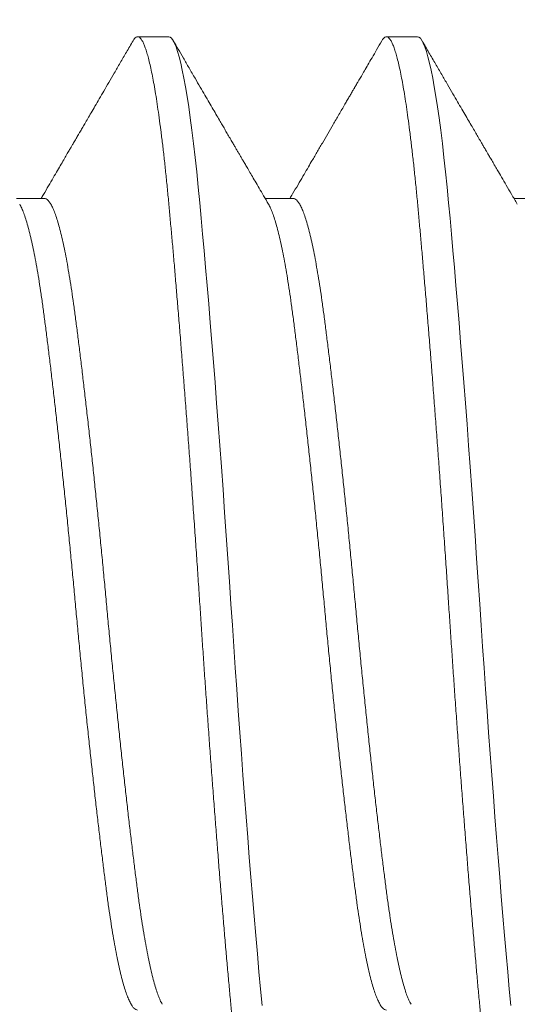
# Model space of a CAD drawing. Extents: x -29 to 75, y -71 to 50.
# Drawn here: x 45 to 45, y 6 to 6 of the extents above; entities that cross this region are included whole.
import ezdxf

# ---------------------------------------------------------------- set-up
doc = ezdxf.new("R2010")
doc.units = 0
doc.header["$LTSCALE"] = 0.25
doc.header["$MEASUREMENT"] = 0
doc.layers.get('0').update_dxf_attribs({"linetype": 'CONTINUOUS', "lineweight": 13})
doc.layers.get('DEFPOINTS').update_dxf_attribs({"linetype": 'CONTINUOUS'})
doc.layers.add('Text', color=7, linetype='CONTINUOUS', lineweight=15)
doc.styles.add('ROMAND', font='romand.shx', dxfattribs={"oblique": 15})
doc.dimstyles.new('ROMAND', dxfattribs={"dimscale": 4.5, "dimtxt": 0.1875, "dimasz": 0.1875, "dimexe": 0.0625, "dimexo": 0.0625, "dimgap": 0.0625, "dimtad": 0, "dimtih": 1, "dimtoh": 1, "dimdec": 3, "dimzin": 0, "dimdsep": 46, "dimlunit": 4, "dimtxsty": 'ROMAND', "dimcen": 0, "dimadec": 0, "dimazin": 0, "dimtfac": 1, "dimtdec": 3, "dimtofl": 0, "dimtmove": 0, "dimatfit": 3, "dimfxl": 0, "dimtolj": 1, "dimtzin": 0, "dimarcsym": 0})

# ---------------------------------------------------------------- blocks, each defined once
blk = doc.blocks.new('*D131')
at = {"layer": 'DEFPOINTS', "color": 0}
for p in [(53.92931, 6.3708), (53.92931, 2.8708)]:
    blk.add_point(p, dxfattribs=at)
at = {"layer": 'Text', "color": 0, "lineweight": -2}
for p, q in [((53.92931, -10.87071), (53.92931, 2.16767)), ((53.22619, -10.87071), (53.92931, -10.87071))]:
    blk.add_line(p, q, dxfattribs=at)
at = {"layer": 'Text', "color": 0}
blk.add_solid([(53.81213, 2.16767), (54.0465, 2.16767), (53.92931, 2.8708)], dxfattribs=at)
at = {"layer": 'Text', "color": 0, "insert": (47.65766, -10.87071), "char_height": 0.703125, "attachment_point": 5, "style": 'ROMAND'}
blk.add_mtext('\\A1;HIGH PERFORMANCE\\PSILICONE OPTICS\\PTYPE III OR V', dxfattribs=at)

msp = doc.modelspace()

# ---------------------------------------------------------------- hatches: boundary and pattern name
h = msp.add_hatch()
h.set_pattern_fill('ANSI37', color=8, angle=90, style=0)
h.set_pattern_definition([(135, (8.71136, -3.03457), (-0.08838835, -0.08838835), []), (225, (8.71136, -3.03457), (0.08838835, -0.08838835), [])])
edge = h.paths.add_edge_path()
edge.add_line((44.00841, 5.31347), (43.88341, 5.31347))
edge.add_line((43.88341, 5.31347), (43.88341, 5.62597))
edge.add_arc((44.07091, 5.62597), 0.1875, 90, 180, ccw=False)
edge.add_line((44.07091, 5.81347), (44.13985, 5.81347))
edge.add_line((44.13985, 5.81347), (44.13985, 7.56347))
edge.add_arc((44.88985, 7.56347), 0.75, 90, 180, ccw=False)
edge.add_line((44.88985, 8.31347), (45.53257, 8.31347))
edge.add_arc((45.53257, 9.31347), 1, 270, 351.21148)
edge.add_line((46.52083, 9.16068), (47.69637, 14.21625))
edge.add_arc((48.68463, 14.06347), 1, 90, 171.21148, ccw=False)
edge.add_line((48.68463, 15.06347), (48.82295, 15.06347))
edge.add_arc((48.82295, 15.12597), 0.0625, 270, 360)
edge.add_line((48.88545, 15.12597), (48.88545, 16.06347))
edge.add_line((48.88545, 16.06347), (49.26045, 16.06347))
edge.add_line((49.26045, 16.06347), (49.26045, 15.12597))
edge.add_arc((49.01045, 15.12597), 0.25, 270, 360, ccw=False)
edge.add_line((49.01045, 14.87597), (48.62213, 14.87597))
edge.add_arc((48.62213, 14.06347), 0.8125, 90, 171.68231)
edge.add_line((47.81818, 14.181), (46.64249, 9.12478))
edge.add_arc((45.47007, 9.31347), 1.1875, 270, 350.85716, ccw=False)
edge.add_line((45.47007, 8.12597), (44.82735, 8.12597))
edge.add_arc((44.82735, 7.56347), 0.5625, 90, 180)
edge.add_line((44.26485, 7.56347), (44.26485, 5.62597))
edge.add_line((44.26485, 5.62597), (44.00841, 5.62597))
edge.add_line((44.00841, 5.62597), (44.00841, 5.31347))

# ---------------------------------------------------------------- linework, layer by layer
for p, q in [((44.66069, 6.31556), (44.65548, 6.31556)), ((44.70235, 6.31556), (44.69714, 6.31556)), ((44.63985, 6.2885), (44.63517, 6.2885)), ((44.68152, 6.2885), (44.67684, 6.2885)), ((44.72318, 6.2885), (44.7185, 6.2885))]:
    msp.add_line(p, q)
at = {"color": 8, "flags": 128}
for points in [[(44.67631, 6.15338), (44.67606, 6.15614), (44.6758, 6.15901), (44.67553, 6.16201), (44.67526, 6.16512), (44.67499, 6.16834), (44.67471, 6.17166), (44.67445, 6.17487), (44.67418, 6.17817), (44.67391, 6.18153), (44.67365, 6.18496), (44.67338, 6.18843), (44.67312, 6.19196), (44.67285, 6.19552), (44.67259, 6.19911), (44.67233, 6.20273), (44.67207, 6.20635), (44.67182, 6.20992), (44.67158, 6.21348), (44.67134, 6.21703), (44.6711, 6.22056), (44.67085, 6.22437), (44.67059, 6.22821), (44.67032, 6.23206), (44.67005, 6.23591), (44.66978, 6.23975), (44.6695, 6.24357), (44.66924, 6.24715), (44.66897, 6.2507), (44.66871, 6.25421), (44.66844, 6.25766), (44.66817, 6.26106), (44.66791, 6.26439), (44.66764, 6.26766), (44.66738, 6.27084), (44.66712, 6.27393), (44.66686, 6.27693), (44.66661, 6.27979), (44.66637, 6.28254), (44.66613, 6.28519), (44.66589, 6.28774), (44.66564, 6.29038), (44.66538, 6.29293), (44.66511, 6.29537), (44.66484, 6.2977), (44.66457, 6.29992), (44.66429, 6.30201), (44.66403, 6.30385), (44.66376, 6.30558), (44.6635, 6.30717), (44.66323, 6.30864), (44.66296, 6.30996), (44.6627, 6.31115), (44.66243, 6.3122), (44.66217, 6.31311), (44.66191, 6.31387), (44.66165, 6.31449), (44.66141, 6.31496), (44.66116, 6.3153), (44.66092, 6.31549), (44.66069, 6.31556), (44.66069, 6.31556)], [(44.71798, 6.15338), (44.71772, 6.15614), (44.71746, 6.15901), (44.7172, 6.16201), (44.71693, 6.16512), (44.71665, 6.16834), (44.71638, 6.17166), (44.71611, 6.17487), (44.71585, 6.17817), (44.71558, 6.18153), (44.71531, 6.18496), (44.71505, 6.18843), (44.71478, 6.19196), (44.71452, 6.19552), (44.71425, 6.19911), (44.71399, 6.20273), (44.71374, 6.20635), (44.71349, 6.20992), (44.71324, 6.21348), (44.713, 6.21703), (44.71277, 6.22056), (44.71251, 6.22437), (44.71225, 6.22821), (44.71199, 6.23206), (44.71172, 6.23591), (44.71144, 6.23975), (44.71117, 6.24357), (44.7109, 6.24715), (44.71064, 6.2507), (44.71037, 6.25421), (44.71011, 6.25766), (44.70984, 6.26106), (44.70957, 6.26439), (44.70931, 6.26766), (44.70905, 6.27084), (44.70879, 6.27393), (44.70853, 6.27693), (44.70828, 6.27979), (44.70804, 6.28254), (44.7078, 6.28519), (44.70756, 6.28774), (44.70731, 6.29038), (44.70705, 6.29293), (44.70678, 6.29537), (44.70651, 6.2977), (44.70624, 6.29992), (44.70596, 6.30201), (44.7057, 6.30385), (44.70543, 6.30558), (44.70516, 6.30717), (44.7049, 6.30864), (44.70463, 6.30996), (44.70437, 6.31115), (44.7041, 6.3122), (44.70384, 6.31311), (44.70358, 6.31387), (44.70332, 6.31449), (44.70307, 6.31496), (44.70283, 6.3153), (44.70259, 6.31549), (44.70235, 6.31556), (44.70235, 6.31556)]]:
    msp.add_lwpolyline(points, dxfattribs=at)
for points, knots in [([(44.65471, 6.31489), (44.65434, 6.31425), (44.65362, 6.31301), (44.65257, 6.31121), (44.65159, 6.30953), (44.65068, 6.30796), (44.64984, 6.30652), (44.64907, 6.30519), (44.64836, 6.30397), (44.64772, 6.30288), (44.64715, 6.3019), (44.64665, 6.30104), (44.64621, 6.30029), (44.64586, 6.29969), (44.64559, 6.29922), (44.64538, 6.29887), (44.64521, 6.29857), (44.64504, 6.29828), (44.64486, 6.29798), (44.64465, 6.29761), (44.64439, 6.29717), (44.64407, 6.29662), (44.64368, 6.29595), (44.64321, 6.29514), (44.64266, 6.2942), (44.64203, 6.29313), (44.64133, 6.29192), (44.64054, 6.29058), (44.63987, 6.28942), (44.63945, 6.28871), (44.63932, 6.2885)], [0, 0, 0, 0, 0.072637, 0.140813, 0.204531, 0.263794, 0.318604, 0.368965, 0.414879, 0.456348, 0.493373, 0.525957, 0.554204, 0.578489, 0.594125, 0.607553, 0.618772, 0.628374, 0.639801, 0.653607, 0.669853, 0.69033, 0.715869, 0.746465, 0.782118, 0.822822, 0.868575, 0.919371, 0.975205, 1, 1, 1, 1]), ([(44.67739, 6.28755), (44.67712, 6.28801), (44.6766, 6.28891), (44.67585, 6.29018), (44.67518, 6.29134), (44.67458, 6.29236), (44.67406, 6.29324), (44.67363, 6.29399), (44.67326, 6.29461), (44.67294, 6.29516), (44.67266, 6.29565), (44.67237, 6.29614), (44.67208, 6.29663), (44.67178, 6.29715), (44.67144, 6.29773), (44.67105, 6.2984), (44.67061, 6.29915), (44.67017, 6.29991), (44.66974, 6.30065), (44.66927, 6.30145), (44.66874, 6.30237), (44.66812, 6.30343), (44.66745, 6.30458), (44.66672, 6.30583), (44.66593, 6.30718), (44.66505, 6.3087), (44.66411, 6.31032), (44.66316, 6.31195), (44.66228, 6.31346), (44.66172, 6.31443), (44.66145, 6.31489)], [0, 0, 0, 0, 0.0513886, 0.0981415, 0.140254, 0.1777218, 0.2105411, 0.2371706, 0.2596803, 0.2790955, 0.2970807, 0.3136583, 0.3332749, 0.3508662, 0.3705311, 0.396249, 0.4248406, 0.4526512, 0.4795946, 0.5056702, 0.5414044, 0.5797241, 0.6217723, 0.6675506, 0.7170608, 0.7703048, 0.8343471, 0.8940319, 0.9492506, 1, 1, 1, 1]), ([(44.69638, 6.31489), (44.69609, 6.31439), (44.69554, 6.31344), (44.69476, 6.3121), (44.69407, 6.31092), (44.69348, 6.3099), (44.69298, 6.30904), (44.6926, 6.30839), (44.69232, 6.30791), (44.69212, 6.30758), (44.69198, 6.30733), (44.69187, 6.30713), (44.69176, 6.30695), (44.69163, 6.30673), (44.69148, 6.30647), (44.69125, 6.30608), (44.69095, 6.30556), (44.69058, 6.30493), (44.68999, 6.30392), (44.6892, 6.30256), (44.68824, 6.30091), (44.68731, 6.29932), (44.68641, 6.29776), (44.68549, 6.29619), (44.68465, 6.29476), (44.68388, 6.29343), (44.68314, 6.29216), (44.68231, 6.29075), (44.68159, 6.28951), (44.68114, 6.28875), (44.68099, 6.2885)], [0, 0, 0, 0, 0.056901, 0.107685, 0.152354, 0.190912, 0.22336, 0.249701, 0.265449, 0.277763, 0.287679, 0.29354, 0.30001, 0.308262, 0.318295, 0.330109, 0.35227, 0.377254, 0.402082, 0.467469, 0.531231, 0.589509, 0.648432, 0.708029, 0.768561, 0.811065, 0.859074, 0.912582, 0.971582, 1, 1, 1, 1]), ([(44.71906, 6.28755), (44.71874, 6.2881), (44.71812, 6.28915), (44.71724, 6.29066), (44.71645, 6.29201), (44.71578, 6.29315), (44.71523, 6.29409), (44.71479, 6.29485), (44.71441, 6.2955), (44.7141, 6.29603), (44.71386, 6.29645), (44.71368, 6.29675), (44.71354, 6.29699), (44.7134, 6.29723), (44.71324, 6.2975), (44.71305, 6.29784), (44.71282, 6.29823), (44.71251, 6.29877), (44.7121, 6.29946), (44.7116, 6.30032), (44.71103, 6.30129), (44.71042, 6.30234), (44.70975, 6.30349), (44.70903, 6.30472), (44.70824, 6.30609), (44.70735, 6.30761), (44.70638, 6.30927), (44.70535, 6.31105), (44.70425, 6.31293), (44.7035, 6.31423), (44.70312, 6.31489)], [0, 0, 0, 0, 0.060532, 0.115658, 0.165371, 0.209664, 0.240661, 0.268306, 0.29248, 0.312515, 0.326816, 0.33773, 0.345397, 0.353504, 0.363696, 0.375973, 0.390336, 0.406784, 0.434432, 0.466343, 0.50165, 0.54022, 0.582053, 0.627152, 0.675517, 0.732493, 0.793427, 0.858321, 0.927177, 1, 1, 1, 1])]:
    msp.add_open_spline(points, degree=3, knots=knots)
at = {"color": 8}
for points, knots in [([(44.67631, 6.12556), (44.67623, 6.12557), (44.67606, 6.1256), (44.6758, 6.12585), (44.67553, 6.12623), (44.67526, 6.12678), (44.67499, 6.12749), (44.67471, 6.12835), (44.67445, 6.12934), (44.67418, 6.13045), (44.67391, 6.1317), (44.67365, 6.13308), (44.67338, 6.1346), (44.67312, 6.13626), (44.67285, 6.13803), (44.67259, 6.13993), (44.67233, 6.14195), (44.67207, 6.14406), (44.67182, 6.14626), (44.67158, 6.14854), (44.67134, 6.15091), (44.6711, 6.15343), (44.67085, 6.15613), (44.67059, 6.159), (44.67032, 6.162), (44.67005, 6.16511), (44.66978, 6.16833), (44.66951, 6.17158), (44.66924, 6.17486), (44.66897, 6.17816), (44.66871, 6.18152), (44.66844, 6.18495), (44.66817, 6.18842), (44.66791, 6.19195), (44.66764, 6.19551), (44.66738, 6.19911), (44.66712, 6.20272), (44.66686, 6.20632), (44.66661, 6.20991), (44.66637, 6.21347), (44.66613, 6.21702), (44.66589, 6.22065), (44.66564, 6.22438), (44.66538, 6.22822), (44.66511, 6.23207), (44.66484, 6.23592), (44.66457, 6.23976), (44.6643, 6.24351), (44.66403, 6.24716), (44.66376, 6.25071), (44.6635, 6.25422), (44.66323, 6.25767), (44.66296, 6.26107), (44.6627, 6.2644), (44.66243, 6.26766), (44.66217, 6.27085), (44.66191, 6.27394), (44.66166, 6.27693), (44.66141, 6.2798), (44.66116, 6.28255), (44.66092, 6.2852), (44.66068, 6.28782), (44.66043, 6.2904), (44.66017, 6.29295), (44.65991, 6.2954), (44.65964, 6.29773), (44.65936, 6.29994), (44.65909, 6.30199), (44.65882, 6.30388), (44.65856, 6.3056), (44.65829, 6.30719), (44.65802, 6.30866), (44.65776, 6.30999), (44.65749, 6.31118), (44.65723, 6.31222), (44.65696, 6.31313), (44.6567, 6.31389), (44.65645, 6.31451), (44.6562, 6.31498), (44.65595, 6.31532), (44.65571, 6.31552), (44.65547, 6.31558), (44.65522, 6.31551), (44.65497, 6.31529), (44.6548, 6.31502), (44.65471, 6.31489)], [0, 0, 0, 0, 0.012314, 0.024717, 0.037201, 0.049755, 0.062369, 0.075033, 0.08701, 0.099013, 0.111032, 0.123059, 0.135083, 0.147096, 0.159089, 0.171052, 0.182976, 0.194852, 0.206461, 0.218008, 0.229486, 0.240885, 0.253199, 0.265603, 0.278086, 0.29064, 0.303255, 0.315919, 0.327896, 0.339898, 0.351917, 0.363944, 0.375969, 0.387982, 0.399974, 0.411937, 0.423861, 0.435737, 0.447347, 0.458894, 0.470371, 0.481771, 0.494085, 0.506488, 0.518972, 0.531526, 0.54414, 0.556804, 0.568781, 0.580784, 0.592803, 0.604829, 0.616854, 0.628867, 0.64086, 0.652822, 0.664746, 0.676623, 0.688232, 0.699779, 0.711256, 0.722656, 0.73497, 0.747373, 0.759857, 0.772411, 0.785025, 0.79769, 0.809666, 0.821669, 0.833688, 0.845715, 0.857739, 0.869752, 0.881745, 0.893708, 0.905632, 0.917508, 0.929117, 0.940664, 0.952142, 0.963541, 0.975855, 0.988259, 1, 1, 1, 1]), ([(44.71798, 6.12556), (44.71789, 6.12557), (44.71772, 6.1256), (44.71746, 6.12585), (44.7172, 6.12623), (44.71693, 6.12678), (44.71665, 6.12749), (44.71638, 6.12835), (44.71611, 6.12934), (44.71585, 6.13045), (44.71558, 6.1317), (44.71531, 6.13308), (44.71505, 6.1346), (44.71478, 6.13626), (44.71452, 6.13803), (44.71425, 6.13993), (44.71399, 6.14195), (44.71374, 6.14406), (44.71349, 6.14626), (44.71324, 6.14854), (44.713, 6.15091), (44.71276, 6.15343), (44.71251, 6.15613), (44.71225, 6.159), (44.71199, 6.162), (44.71172, 6.16511), (44.71144, 6.16833), (44.71117, 6.17158), (44.7109, 6.17486), (44.71064, 6.17816), (44.71037, 6.18152), (44.71011, 6.18495), (44.70984, 6.18842), (44.70957, 6.19195), (44.70931, 6.19551), (44.70905, 6.19911), (44.70879, 6.20272), (44.70853, 6.20632), (44.70828, 6.20991), (44.70804, 6.21347), (44.7078, 6.21702), (44.70755, 6.22065), (44.70731, 6.22438), (44.70705, 6.22822), (44.70678, 6.23207), (44.70651, 6.23592), (44.70624, 6.23976), (44.70596, 6.24351), (44.7057, 6.24716), (44.70543, 6.25071), (44.70516, 6.25422), (44.7049, 6.25767), (44.70463, 6.26107), (44.70437, 6.2644), (44.7041, 6.26766), (44.70384, 6.27085), (44.70358, 6.27394), (44.70332, 6.27693), (44.70307, 6.2798), (44.70283, 6.28255), (44.70259, 6.2852), (44.70235, 6.28782), (44.7021, 6.2904), (44.70184, 6.29295), (44.70157, 6.2954), (44.7013, 6.29773), (44.70103, 6.29994), (44.70076, 6.30199), (44.70049, 6.30388), (44.70022, 6.3056), (44.69996, 6.30719), (44.69969, 6.30866), (44.69942, 6.30999), (44.69916, 6.31118), (44.69889, 6.31222), (44.69863, 6.31313), (44.69837, 6.31389), (44.69811, 6.31451), (44.69786, 6.31498), (44.69762, 6.31532), (44.69738, 6.31552), (44.69714, 6.31558), (44.69689, 6.31551), (44.69663, 6.31529), (44.69646, 6.31502), (44.69638, 6.31489)], [0, 0, 0, 0, 0.012314, 0.024717, 0.037201, 0.049755, 0.062369, 0.075034, 0.087011, 0.099013, 0.111033, 0.123059, 0.135084, 0.147097, 0.15909, 0.171052, 0.182976, 0.194853, 0.206462, 0.218009, 0.229487, 0.240886, 0.2532, 0.265604, 0.278088, 0.290642, 0.303256, 0.31592, 0.327897, 0.3399, 0.351919, 0.363946, 0.37597, 0.387984, 0.399976, 0.411939, 0.423863, 0.435739, 0.447349, 0.458896, 0.470373, 0.481773, 0.494087, 0.50649, 0.518974, 0.531528, 0.544142, 0.556807, 0.568784, 0.580786, 0.592806, 0.604832, 0.616857, 0.62887, 0.640863, 0.652825, 0.664749, 0.676626, 0.688235, 0.699782, 0.71126, 0.722659, 0.734973, 0.747377, 0.75986, 0.772415, 0.785029, 0.797693, 0.80967, 0.821673, 0.833692, 0.845719, 0.857743, 0.869757, 0.881749, 0.893712, 0.905636, 0.917512, 0.929122, 0.940669, 0.952146, 0.963546, 0.97586, 0.988263, 1, 1, 1, 1]), ([(44.6596, 6.15359), (44.65954, 6.1537), (44.65937, 6.15398), (44.65909, 6.15462), (44.65876, 6.1555), (44.65842, 6.15654), (44.65809, 6.15774), (44.65775, 6.15909), (44.65742, 6.1606), (44.65708, 6.16227), (44.65675, 6.16408), (44.65642, 6.16601), (44.6561, 6.16807), (44.65578, 6.17023), (44.65548, 6.1725), (44.65517, 6.17488), (44.65486, 6.17738), (44.65454, 6.18), (44.65421, 6.18274), (44.65388, 6.18556), (44.65355, 6.18846), (44.65321, 6.19143), (44.65288, 6.19447), (44.65255, 6.1976), (44.65221, 6.2008), (44.65187, 6.20406), (44.65154, 6.20735), (44.65121, 6.21065), (44.65089, 6.21396), (44.65057, 6.21727), (44.65027, 6.22056), (44.64996, 6.22385), (44.64965, 6.22714), (44.64933, 6.23044), (44.649, 6.23374), (44.64867, 6.23701), (44.64834, 6.24022), (44.64801, 6.24338), (44.64767, 6.24649), (44.64734, 6.24955), (44.647, 6.25257), (44.64666, 6.25551), (44.64633, 6.25836), (44.646, 6.2611), (44.64568, 6.26373), (44.64537, 6.26623), (44.64506, 6.26862), (44.64475, 6.27088), (44.64444, 6.27305), (44.64412, 6.2751), (44.64379, 6.27703), (44.64346, 6.27882), (44.64313, 6.28047), (44.6428, 6.28196), (44.64246, 6.28332), (44.64213, 6.28453), (44.64179, 6.28559), (44.64146, 6.28649), (44.64112, 6.28723), (44.6408, 6.2878), (44.64047, 6.2882), (44.64016, 6.28845), (44.63995, 6.28848), (44.63985, 6.2885)], [0, 0, 0, 0, 0.009287, 0.025942, 0.042361, 0.05882, 0.075301, 0.091781, 0.108578, 0.125333, 0.142025, 0.158634, 0.17514, 0.191525, 0.207769, 0.223977, 0.240325, 0.256795, 0.273367, 0.290022, 0.306441, 0.322901, 0.339381, 0.355861, 0.372658, 0.389413, 0.406105, 0.422714, 0.439221, 0.455605, 0.471849, 0.488058, 0.504406, 0.520875, 0.537448, 0.554103, 0.570521, 0.586981, 0.603461, 0.619942, 0.636738, 0.653493, 0.670185, 0.686794, 0.703301, 0.719685, 0.735929, 0.752138, 0.768486, 0.784955, 0.801528, 0.818183, 0.834602, 0.851061, 0.867541, 0.884022, 0.900818, 0.917573, 0.934265, 0.950875, 0.967381, 0.983765, 1, 1, 1, 1]), ([(44.70127, 6.15359), (44.70121, 6.1537), (44.70104, 6.15398), (44.70075, 6.15462), (44.70042, 6.1555), (44.70009, 6.15654), (44.69976, 6.15774), (44.69942, 6.15909), (44.69908, 6.1606), (44.69875, 6.16227), (44.69841, 6.16408), (44.69809, 6.16601), (44.69777, 6.16807), (44.69745, 6.17023), (44.69714, 6.1725), (44.69684, 6.17488), (44.69652, 6.17738), (44.6962, 6.18), (44.69588, 6.18274), (44.69555, 6.18556), (44.69521, 6.18846), (44.69488, 6.19143), (44.69455, 6.19447), (44.69421, 6.1976), (44.69388, 6.2008), (44.69354, 6.20406), (44.69321, 6.20735), (44.69288, 6.21065), (44.69256, 6.21396), (44.69224, 6.21727), (44.69194, 6.22056), (44.69163, 6.22385), (44.69131, 6.22714), (44.69099, 6.23044), (44.69067, 6.23374), (44.69034, 6.23701), (44.69001, 6.24022), (44.68967, 6.24338), (44.68934, 6.24649), (44.689, 6.24955), (44.68867, 6.25257), (44.68833, 6.25551), (44.688, 6.25836), (44.68767, 6.2611), (44.68735, 6.26373), (44.68703, 6.26623), (44.68673, 6.26862), (44.68642, 6.27088), (44.68611, 6.27305), (44.68579, 6.2751), (44.68546, 6.27703), (44.68513, 6.27882), (44.6848, 6.28047), (44.68446, 6.28196), (44.68413, 6.28332), (44.6838, 6.28453), (44.68346, 6.28559), (44.68312, 6.28649), (44.68279, 6.28723), (44.68246, 6.2878), (44.68214, 6.28821), (44.68182, 6.28843), (44.68162, 6.28852), (44.68152, 6.2885), (44.68152, 6.2885)], [0, 0, 0, 0, 0.009292, 0.025947, 0.042365, 0.058824, 0.075304, 0.091784, 0.108581, 0.125335, 0.142027, 0.158636, 0.175142, 0.191526, 0.20777, 0.223978, 0.240326, 0.256795, 0.273367, 0.290021, 0.30644, 0.322899, 0.339379, 0.355859, 0.372655, 0.38941, 0.406102, 0.422711, 0.439216, 0.4556, 0.471844, 0.488052, 0.5044, 0.52087, 0.537441, 0.554096, 0.570515, 0.586974, 0.603454, 0.619934, 0.63673, 0.653485, 0.670176, 0.686785, 0.703291, 0.719675, 0.735919, 0.752127, 0.768475, 0.784944, 0.801516, 0.818171, 0.834589, 0.851048, 0.867528, 0.884009, 0.900805, 0.917559, 0.934251, 0.95086, 0.967366, 0.98375, 0.999994, 1, 1, 1, 1]), ([(44.65548, 6.15262), (44.65548, 6.15262), (44.65537, 6.1526), (44.65517, 6.15269), (44.65486, 6.15291), (44.65454, 6.15332), (44.65421, 6.15389), (44.65388, 6.15462), (44.65355, 6.1555), (44.65321, 6.15654), (44.65288, 6.15774), (44.65255, 6.15909), (44.65221, 6.1606), (44.65187, 6.16227), (44.65154, 6.16408), (44.65121, 6.16601), (44.65089, 6.16807), (44.65057, 6.17023), (44.65027, 6.1725), (44.64996, 6.17488), (44.64965, 6.17738), (44.64933, 6.18), (44.649, 6.18274), (44.64867, 6.18556), (44.64834, 6.18846), (44.64801, 6.19143), (44.64767, 6.19447), (44.64734, 6.1976), (44.647, 6.2008), (44.64666, 6.20406), (44.64633, 6.20735), (44.646, 6.21065), (44.64568, 6.21396), (44.64537, 6.21727), (44.64506, 6.22056), (44.64475, 6.22385), (44.64444, 6.22714), (44.64412, 6.23044), (44.64379, 6.23374), (44.64346, 6.23701), (44.64313, 6.24022), (44.6428, 6.24338), (44.64246, 6.24649), (44.64213, 6.24955), (44.64179, 6.25257), (44.64146, 6.25551), (44.64112, 6.25836), (44.6408, 6.2611), (44.64047, 6.26373), (44.64016, 6.26623), (44.63985, 6.26862), (44.63955, 6.27088), (44.63923, 6.27305), (44.63891, 6.2751), (44.63858, 6.27703), (44.63825, 6.27882), (44.63792, 6.28047), (44.63759, 6.28196), (44.63726, 6.28332), (44.63692, 6.28453), (44.63658, 6.28559), (44.63625, 6.28649), (44.63596, 6.28714), (44.63579, 6.28742), (44.63573, 6.28753)], [0, 0, 0, 0, 0.0000086, 0.0162168, 0.0325646, 0.0490338, 0.0656057, 0.0822604, 0.0986788, 0.1151379, 0.1316176, 0.1480979, 0.164894, 0.1816485, 0.1983404, 0.2149491, 0.231455, 0.2478389, 0.2640827, 0.2802909, 0.2966387, 0.3131079, 0.3296798, 0.3463345, 0.3627529, 0.379212, 0.3956917, 0.412172, 0.4289681, 0.4457226, 0.4624144, 0.4790232, 0.4955291, 0.511913, 0.5281568, 0.544365, 0.5607127, 0.577182, 0.5937538, 0.6104086, 0.626827, 0.643286, 0.6597658, 0.676246, 0.6930422, 0.7097967, 0.7264885, 0.7430973, 0.7596032, 0.7759871, 0.7922309, 0.808439, 0.8247868, 0.8412561, 0.8578279, 0.8744826, 0.890901, 0.9073601, 0.9238399, 0.9403201, 0.9571163, 0.9738707, 0.9905626, 1, 1, 1, 1]), ([(44.69714, 6.15262), (44.69704, 6.15264), (44.69684, 6.15267), (44.69652, 6.15292), (44.6962, 6.15332), (44.69588, 6.15389), (44.69555, 6.15462), (44.69521, 6.1555), (44.69488, 6.15654), (44.69455, 6.15774), (44.69421, 6.15909), (44.69388, 6.1606), (44.69354, 6.16227), (44.69321, 6.16408), (44.69288, 6.16601), (44.69256, 6.16807), (44.69224, 6.17023), (44.69194, 6.1725), (44.69163, 6.17488), (44.69131, 6.17738), (44.69099, 6.18), (44.69067, 6.18274), (44.69034, 6.18556), (44.69001, 6.18846), (44.68967, 6.19143), (44.68934, 6.19447), (44.689, 6.1976), (44.68867, 6.2008), (44.68833, 6.20406), (44.688, 6.20735), (44.68767, 6.21065), (44.68735, 6.21396), (44.68703, 6.21727), (44.68673, 6.22056), (44.68642, 6.22385), (44.68611, 6.22714), (44.68579, 6.23044), (44.68546, 6.23374), (44.68513, 6.23701), (44.6848, 6.24022), (44.68446, 6.24338), (44.68413, 6.24649), (44.6838, 6.24955), (44.68346, 6.25257), (44.68312, 6.25551), (44.68279, 6.25836), (44.68246, 6.2611), (44.68214, 6.26373), (44.68182, 6.26623), (44.68152, 6.26862), (44.68121, 6.27088), (44.6809, 6.27305), (44.68058, 6.2751), (44.68025, 6.27703), (44.67992, 6.27882), (44.67959, 6.28047), (44.67926, 6.28196), (44.67892, 6.28332), (44.67859, 6.28453), (44.67825, 6.28559), (44.67791, 6.28649), (44.67763, 6.28714), (44.67746, 6.28742), (44.6774, 6.28753)], [0, 0, 0, 0, 0.0162, 0.032548, 0.049017, 0.065589, 0.082244, 0.098663, 0.115123, 0.131603, 0.148083, 0.16488, 0.181634, 0.198327, 0.214936, 0.231442, 0.247826, 0.26407, 0.280279, 0.296627, 0.313096, 0.329669, 0.346324, 0.362742, 0.379202, 0.395682, 0.412162, 0.428959, 0.445714, 0.462406, 0.479015, 0.495521, 0.511905, 0.52815, 0.544358, 0.560706, 0.577176, 0.593748, 0.610403, 0.626822, 0.643281, 0.659761, 0.676242, 0.693038, 0.709793, 0.726485, 0.743094, 0.7596, 0.775985, 0.792229, 0.808437, 0.824785, 0.841255, 0.857827, 0.874482, 0.890901, 0.90736, 0.92384, 0.940321, 0.957117, 0.973872, 0.990564, 1, 1, 1, 1])]:
    msp.add_open_spline(points, degree=3, knots=knots, dxfattribs=at)

# ---------------------------------------------------------------- dimensions: what is measured, and where the dimension line sits
at = {"layer": 'Text'}
dim = msp.add_diameter_dim_2p(p1=(53.92931, 6.3708), p2=(53.92931, 2.8708), text='HIGH PERFORMANCE\\PSILICONE OPTICS\\PTYPE III OR V', dimstyle='ROMAND', override={"dimscale": 3.75}, dxfattribs=at)
dim.commit()
dim.dimension.update_dxf_attribs({"geometry": '*D131', "text_midpoint": (47.65766, -10.87071), "dimtype": 163})

doc.saveas('drawing.dxf')
